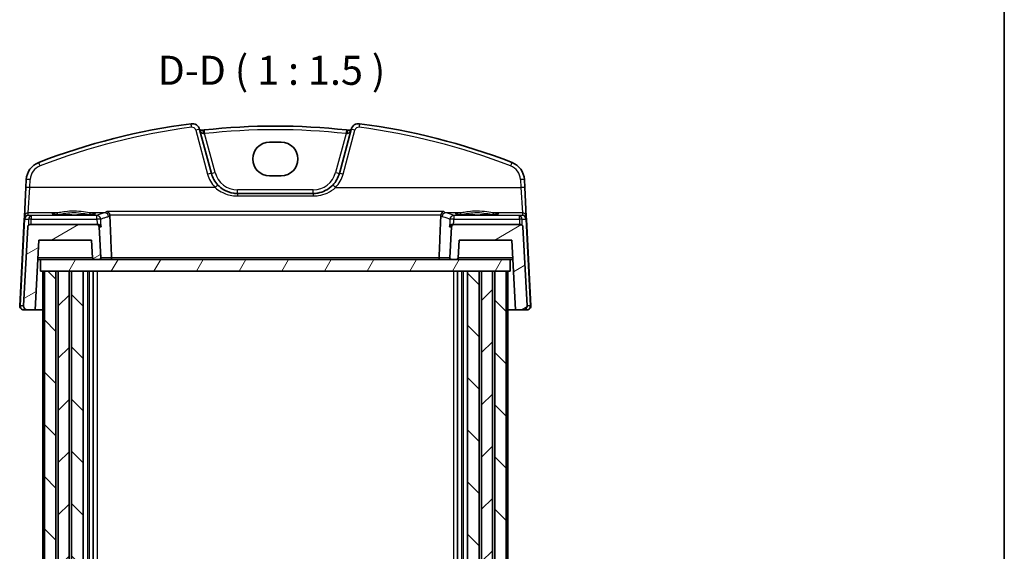
# Model space of a CAD drawing. Units: millimetres. Extents: x 14 to 2205, y 8 to 430.
# Drawn here: x 875 to 1002, y 151 to 219 of the extents above; entities that cross this region are included whole.
import ezdxf

# ---------------------------------------------------------------- set-up
doc = ezdxf.new("R2010")
doc.units = ezdxf.units.MM
for name, color, linetype, lineweight in [('Border (ISO)', 7, 'Continuous', 35), ('Hatch (ISO)', 1, 'Continuous', 18), ('Symbol (ISO)', 7, 'Continuous', 18), ('Visible (ISO)', 7, 'Continuous', 35), ('Visible Narrow (ISO)', 7, 'Continuous', 25)]:
    doc.layers.add(name, color=color, linetype=linetype, lineweight=lineweight)
doc.styles.add('Note Text (TK)', font='txt')

# ---------------------------------------------------------------- blocks, each defined once
blk = doc.blocks.new('図面枠 tk図枠')
at = {"layer": 'Border (ISO)'}
blk.add_line((405.5, 289), (405.5, 8), dxfattribs=at)

msp = doc.modelspace()

# ---------------------------------------------------------------- hatches: boundary and pattern name
at = {"layer": 'Hatch (ISO)'}
h = msp.add_hatch(dxfattribs=at)
h.set_pattern_fill('ANSI31', color=256, scale=38.1, angle=-14.999978, style=0)
h.set_pattern_definition([(30, (376.4154, -11.1852), (-2.38125, 4.124445), [])])
edge = h.paths.add_edge_path()
edge.add_ellipse((884.5996, 188.7651), major_axis=(-0.1997, -0.0105), ratio=1, start_angle=0, end_angle=87)
edge.add_line((884.5996, 188.5651), (885.2681, 188.5651))
edge.add_ellipse((885.2681, 188.7651), major_axis=(0, -0.2), ratio=1, start_angle=0, end_angle=93)
edge.add_line((885.4678, 188.7756), (885.2579, 192.7808))
edge.add_ellipse((884.9583, 192.7651), major_axis=(0.2996, 0.0157), ratio=1, start_angle=0, end_angle=87)
edge.add_line((884.9583, 193.0651), (876.34, 193.0651))
edge.add_ellipse((876.34, 192.7651), major_axis=(0, 0.3), ratio=1, start_angle=0, end_angle=87)
edge.add_line((876.0404, 192.7808), (875.5064, 182.5913))
edge.add_ellipse((876.0057, 182.5651), major_axis=(-0.4993, 0.0262), ratio=1, start_angle=0, end_angle=93)
edge.add_line((876.0057, 182.0651), (877.0072, 182.0651))
edge.add_line((877.0072, 182.0651), (877.4788, 191.0651))
edge.add_line((877.4788, 191.0651), (884.2788, 191.0651))
edge.add_line((884.2788, 191.0651), (884.3999, 188.7546))
edge = h.paths.add_edge_path()
edge.add_ellipse((930.9994, 192.7651), major_axis=(0, 0.3), ratio=1, start_angle=0, end_angle=87)
edge.add_line((930.6998, 192.7808), (930.4899, 188.7756))
edge.add_ellipse((930.6896, 188.7651), major_axis=(-0.1997, 0.0105), ratio=1, start_angle=0, end_angle=93)
edge.add_line((930.6896, 188.5651), (931.358, 188.5651))
edge.add_ellipse((931.358, 188.7651), major_axis=(0, -0.2), ratio=1, start_angle=0, end_angle=87)
edge.add_line((931.5577, 188.7546), (931.6788, 191.0651))
edge.add_line((931.6788, 191.0651), (938.4788, 191.0651))
edge.add_line((938.4788, 191.0651), (938.9505, 182.0651))
edge.add_line((938.9505, 182.0651), (939.9519, 182.0651))
edge.add_ellipse((939.9519, 182.5651), major_axis=(0, -0.5), ratio=1, start_angle=0, end_angle=93)
edge.add_line((940.4513, 182.5913), (939.9172, 192.7808))
edge.add_ellipse((939.6177, 192.7651), major_axis=(0.2996, 0.0157), ratio=1, start_angle=0, end_angle=87)
edge.add_line((939.6177, 193.0651), (930.9994, 193.0651))
h = msp.add_hatch(dxfattribs=at)
h.set_pattern_fill('ANSI31', color=256, scale=38.1, angle=14.999978, style=0)
h.set_pattern_definition([(60, (376.4154, -11.1852), (-4.124445, 2.38125), [])])
h.paths.add_polyline_path([(938.2788, 188.5651), (931.358, 188.5651), (930.6896, 188.5651), (885.2681, 188.5651), (884.5996, 188.5651), (877.6788, 188.5651), (877.6788, 187.0651), (878.2109, 187.0651), (879.6788, 187.0651), (879.9839, 187.0651), (881.3739, 187.0651), (881.6788, 187.0651), (883.1788, 187.0651), (932.7788, 187.0651), (934.2788, 187.0651), (934.5838, 187.0651), (935.9738, 187.0651), (936.2788, 187.0651), (937.7468, 187.0651), (938.2788, 187.0651)])
h = msp.add_hatch(dxfattribs=at)
h.set_pattern_fill('ANSI31', color=256, scale=38.1, angle=90.00021, style=0)
h.set_pattern_definition([(135.0002, (376.4154, -11.1852), (-3.367584, -3.36761), [])])
h.paths.add_polyline_path([(937.7468, 187.0651), (936.2788, 187.0651), (936.2788, 91.0651), (937.7468, 91.0651)])
h.paths.add_polyline_path([(934.2788, 187.0651), (932.7788, 187.0651), (932.7788, 91.0651), (934.2788, 91.0651)])
h.paths.add_polyline_path([(883.1788, 187.0651), (881.6788, 187.0651), (881.6788, 91.0651), (883.1788, 91.0651)])
h.paths.add_polyline_path([(879.6788, 187.0651), (878.2109, 187.0651), (878.2109, 91.0651), (879.6788, 91.0651)])
h = msp.add_hatch(dxfattribs=at)
h.set_pattern_fill('ANSI31', color=256, scale=38.1, style=0)
h.set_pattern_definition([(45, (376.4154, -11.1852), (-3.367596, 3.367596), [])])
h.paths.add_polyline_path([(934.5838, 91.0651), (935.9738, 91.0651), (935.9738, 187.0651), (934.5838, 187.0651)])
h.paths.add_polyline_path([(881.3739, 187.0651), (879.9839, 187.0651), (879.9839, 91.0651), (881.3739, 91.0651)])

# ---------------------------------------------------------------- linework, layer by layer
at = {"layer": 'Visible (ISO)'}
for p, q in [((899.724, 199.6592), (898.2041, 205.3313)), ((917.7535, 205.3313), (916.2337, 199.6592)), ((907.2288, 203.6899), (908.7288, 203.6899)), ((875.8594, 198.8668), (875.8057, 197.8424)), ((908.7288, 199.3482), (907.2288, 199.3482)), ((940.152, 197.8424), (940.0983, 198.8668)), ((875.8057, 197.8424), (875.6092, 194.0941)), ((912.853, 197.0651), (903.1047, 197.0651)), ((940.3484, 194.0941), (940.152, 197.8424)), ((875.5921, 193.7664), (875.0064, 182.5913)), ((875.6092, 194.0941), (875.5921, 193.7664)), ((884.9583, 193.0651), (876.34, 193.0651)), ((885.1568, 193.0651), (884.9583, 193.0651)), ((930.9994, 193.0651), (930.8008, 193.0651)), ((939.6177, 193.0651), (930.9994, 193.0651)), ((940.3656, 193.7664), (940.3484, 194.0941)), ((940.9513, 182.5913), (940.3656, 193.7664)), ((876.0404, 192.7808), (875.5064, 182.5913)), ((885.4678, 188.7756), (885.2579, 192.7808)), ((930.6998, 192.7808), (930.4899, 188.7756)), ((940.4513, 182.5913), (939.9172, 192.7808)), ((877.0072, 182.0651), (877.4788, 191.0651)), ((877.4788, 191.0651), (884.2788, 191.0651)), ((884.2788, 191.0651), (884.3999, 188.7546)), ((931.5577, 188.7546), (931.6788, 191.0651)), ((931.6788, 191.0651), (938.4788, 191.0651)), ((938.4788, 191.0651), (938.9505, 182.0651)), ((877.3478, 188.5651), (877.6788, 188.5651)), ((938.2788, 188.5651), (877.6788, 188.5651)), ((877.6788, 188.5651), (877.6788, 187.0651)), ((884.5996, 188.5651), (885.2681, 188.5651)), ((930.6896, 188.5651), (931.358, 188.5651)), ((938.2788, 187.0651), (938.2788, 188.5651)), ((938.2788, 188.5651), (938.6098, 188.5651)), ((877.6788, 187.0651), (938.2788, 187.0651)), ((877.9788, 187.0651), (877.9788, 91.0651)), ((879.6788, 187.0651), (878.2109, 187.0651)), ((878.2109, 187.0651), (878.2109, 91.0651)), ((879.6788, 91.0651), (879.6788, 187.0651)), ((881.3739, 187.0651), (879.9839, 187.0651)), ((879.9839, 187.0651), (879.9839, 91.0651)), ((881.3739, 91.0651), (881.3739, 187.0651)), ((883.1788, 187.0651), (881.6788, 187.0651)), ((881.6788, 187.0651), (881.6788, 91.0651)), ((883.1788, 91.0651), (883.1788, 187.0651)), ((883.2006, 187.0651), (883.2006, 179.0651)), ((884.4788, 187.0651), (884.4788, 91.0651)), ((931.4788, 187.0651), (931.4788, 91.0651)), ((932.7571, 179.0651), (932.7571, 187.0651)), ((934.2788, 187.0651), (932.7788, 187.0651)), ((932.7788, 187.0651), (932.7788, 91.0651)), ((934.2788, 91.0651), (934.2788, 187.0651)), ((935.9738, 187.0651), (934.5838, 187.0651)), ((934.5838, 187.0651), (934.5838, 91.0651)), ((935.9738, 91.0651), (935.9738, 187.0651)), ((937.7468, 187.0651), (936.2788, 187.0651)), ((936.2788, 187.0651), (936.2788, 91.0651)), ((937.7468, 91.0651), (937.7468, 187.0651)), ((937.9788, 187.0651), (937.9788, 91.0651)), ((875.5057, 182.0651), (876.0057, 182.0651)), ((876.0057, 182.0651), (877.0072, 182.0651)), ((877.9788, 182.0651), (877.0072, 182.0651)), ((938.9505, 182.0651), (937.9788, 182.0651)), ((938.9505, 182.0651), (939.9519, 182.0651)), ((939.9519, 182.0651), (940.4519, 182.0651)), ((883.1788, 179.0651), (883.2006, 179.0651)), ((932.7571, 179.0651), (932.7788, 179.0651))]:
    msp.add_line(p, q, dxfattribs=at)
for centre, radius, start, end in [((907.9788, 122.1465), 84.6187, 97.379891, 111.145201), ((897.2382, 205.0724), 1, 15, 97.379891), ((907.9788, 122.1465), 83.6187, 83.701429, 96.298571), ((918.7194, 205.0724), 1, 82.620109, 165), ((907.9788, 122.1465), 84.6187, 68.854799, 82.620109), ((878.3559, 198.736), 2.5, 111.145201, 177), ((937.6017, 198.736), 2.5, 3, 68.854799), ((903.1047, 200.5651), 3.5, 195, 223.410135), ((912.853, 200.5651), 3.5, 316.589865, 345), ((876.34, 192.7651), 0.3, 90, 177), ((884.9583, 192.7651), 0.3, 3, 90), ((930.9994, 192.7651), 0.3, 90, 177), ((939.6177, 192.7651), 0.3, 3, 90), ((884.5996, 188.7651), 0.2, 183, 270), ((885.2681, 188.7651), 0.2, 270, 3), ((930.6896, 188.7651), 0.2, 177, 270), ((931.358, 188.7651), 0.2, 270, 357), ((875.5057, 182.5651), 0.5, 177, 270), ((876.0057, 182.5651), 0.5, 177, 270), ((939.9519, 182.5651), 0.5, 270, 3), ((940.4519, 182.5651), 0.5, 270, 3)]:
    msp.add_arc(centre, radius, start, end, dxfattribs=at)
for centre, major_axis in [((907.2288, 201.5191), (0, 2.1708)), ((908.7288, 201.5191), (0, -2.1708))]:
    msp.add_ellipse(centre, major_axis=major_axis, ratio=0.99999833, start_param=0, end_param=3.14159265, dxfattribs=at)
for points, knots in [([(898.5621, 205.2332), (898.5367, 205.2303), (898.5115, 205.2294), (898.4478, 205.2318), (898.4106, 205.2379), (898.3348, 205.2582), (898.2976, 205.2739), (898.2424, 205.3042), (898.2221, 205.3177), (898.2041, 205.3313)], [-0.0925293626, -0.0925293626, -0.0925293626, -0.0925293626, -0.0766854302, -0.0766854302, -0.0513351384, -0.0513351384, -0.0209553941, -0.0209553941, 0, 0, 0, 0]), ([(898.8051, 205.2604), (898.7641, 205.2559), (898.7232, 205.2513), (898.6421, 205.2422), (898.6018, 205.2377), (898.5621, 205.2332)], [0, 0, 0, 0, 0.012277552, 0.012277552, 0.024555104, 0.024555104, 0.024555104, 0.024555104]), ([(917.3955, 205.2332), (917.3559, 205.2377), (917.3156, 205.2422), (917.2344, 205.2513), (917.1935, 205.2559), (917.1526, 205.2604)], [0, 0, 0, 0, 0.012277552, 0.012277552, 0.024555104, 0.024555104, 0.024555104, 0.024555104]), ([(917.7535, 205.3313), (917.7378, 205.3194), (917.7202, 205.3075), (917.6664, 205.2766), (917.6263, 205.2592), (917.5471, 205.2379), (917.5098, 205.2318), (917.4462, 205.2294), (917.421, 205.2303), (917.3955, 205.2332)], [0, 0, 0, 0, 0.018379752, 0.018379752, 0.0513351313, 0.0513351313, 0.0766854232, 0.0766854232, 0.0925293555, 0.0925293555, 0.0925293555, 0.0925293555]), ([(903.1047, 197.0651), (902.9484, 197.0651), (902.7922, 197.0756), (902.1524, 197.1618), (901.6846, 197.3294), (901.0112, 197.7438), (900.7724, 197.9375), (900.5621, 198.1599)], [0, 0, 0, 0, 0.0535731, 0.0535731, 0.221636037, 0.221636037, 0.326675373, 0.326675373, 0.326675373, 0.326675373]), ([(915.3955, 198.1599), (915.115, 197.8633), (914.7839, 197.6179), (914.1244, 197.2873), (913.8057, 197.1808), (913.2715, 197.084), (913.0622, 197.0651), (912.853, 197.0651)], [-0.326667556, -0.326667556, -0.326667556, -0.326667556, -0.186546662, -0.186546662, -0.071748716, -0.071748716, 0, 0, 0, 0]), ([(884.6668, 194.4225), (884.6669, 194.4227), (884.6566, 194.4189), (884.6229, 194.4108), (884.5976, 194.4057), (884.5271, 194.3941), (884.4783, 194.3874), (884.3586, 194.3737), (884.2859, 194.3667), (884.1202, 194.3531), (884.0265, 194.3465), (883.8215, 194.3342), (883.7101, 194.3284), (883.4727, 194.3181), (883.3468, 194.3135), (883.0841, 194.3055), (882.9473, 194.3021), (882.6663, 194.2968), (882.5222, 194.2948), (882.2305, 194.2922), (882.0829, 194.2916), (881.788, 194.2919), (881.6408, 194.2928), (881.3505, 194.2959), (881.2074, 194.2982), (880.9291, 194.3041), (880.7939, 194.3077), (880.535, 194.3162), (880.4113, 194.3211), (880.1787, 194.3319), (880.0698, 194.3379), (879.87, 194.3507), (879.7791, 194.3575), (879.6182, 194.3717), (879.548, 194.3791), (879.4323, 194.3938), (879.3856, 194.401), (879.3216, 194.4135), (879.3004, 194.4193), (879.2917, 194.4222), (879.2908, 194.4226), (879.2908, 194.4227)], [-1.41819799, -1.41819799, -1.41819799, -1.41819799, -1.32269526, -1.32269526, -1.21599292, -1.21599292, -1.08064435, -1.08064435, -0.93127313, -0.93127313, -0.77634396, -0.77634396, -0.61914744, -0.61914744, -0.46094975, -0.46094975, -0.30228514, -0.30228514, -0.14340045, -0.14340045, 0.01558024, 0.01558024, 0.17458465, 0.17458465, 0.33355318, 0.33355318, 0.49240688, 0.49240688, 0.65100426, 0.65100426, 0.80905707, 0.80905707, 0.96592263, 0.96592263, 1.11999661, 1.11999661, 1.26666317, 1.26666317, 1.39139621, 1.39139621, 1.41819799, 1.41819799, 1.41819799, 1.41819799]), ([(886.2566, 194.753), (886.2574, 194.7527), (886.2582, 194.7524), (886.3083, 194.7321), (886.3579, 194.7016), (886.4516, 194.6211), (886.4962, 194.5705), (886.5643, 194.4631), (886.5902, 194.4103), (886.6146, 194.3379), (886.6193, 194.3224), (886.6234, 194.3067)], [-0.0003815831, -0.0003815831, -0.0003815831, -0.0003815831, 0, 0, 0.0233303994, 0.0233303994, 0.046750969, 0.046750969, 0.0651203826, 0.0651203826, 0.0700452525, 0.0700452525, 0.0700452525, 0.0700452525]), ([(929.7011, 194.753), (929.7002, 194.7527), (929.6994, 194.7524), (929.6635, 194.7378), (929.6283, 194.7183), (929.5605, 194.6697), (929.5276, 194.6406), (929.4565, 194.5626), (929.4195, 194.5102), (929.3664, 194.4057), (929.3476, 194.3574), (929.3342, 194.3067)], [-0.0808630244, -0.0808630244, -0.0808630244, -0.0808630244, -0.0804837096, -0.0804837096, -0.0639722466, -0.0639722466, -0.047716081, -0.047716081, -0.0266446372, -0.0266446372, -0.0108699016, -0.0108699016, -0.0108699016, -0.0108699016]), ([(936.6668, 194.4225), (936.6669, 194.4227), (936.6566, 194.4189), (936.6229, 194.4108), (936.5976, 194.4057), (936.5271, 194.3941), (936.4783, 194.3874), (936.3586, 194.3737), (936.2859, 194.3667), (936.1202, 194.3531), (936.0265, 194.3465), (935.8215, 194.3342), (935.7101, 194.3284), (935.4727, 194.3181), (935.3468, 194.3135), (935.0841, 194.3055), (934.9473, 194.3021), (934.6663, 194.2968), (934.5222, 194.2948), (934.2305, 194.2922), (934.0829, 194.2916), (933.788, 194.2919), (933.6408, 194.2928), (933.3505, 194.2959), (933.2074, 194.2982), (932.9291, 194.3041), (932.7939, 194.3077), (932.535, 194.3162), (932.4113, 194.3211), (932.1787, 194.3319), (932.0698, 194.3379), (931.87, 194.3507), (931.7791, 194.3575), (931.6182, 194.3717), (931.548, 194.3791), (931.4323, 194.3938), (931.3856, 194.401), (931.3216, 194.4135), (931.3004, 194.4193), (931.2917, 194.4222), (931.2908, 194.4226), (931.2908, 194.4227)], [-1.41819799, -1.41819799, -1.41819799, -1.41819799, -1.32269526, -1.32269526, -1.21599292, -1.21599292, -1.08064435, -1.08064435, -0.93127313, -0.93127313, -0.77634396, -0.77634396, -0.61914744, -0.61914744, -0.46094975, -0.46094975, -0.30228514, -0.30228514, -0.14340045, -0.14340045, 0.01558024, 0.01558024, 0.17458465, 0.17458465, 0.33355318, 0.33355318, 0.49240688, 0.49240688, 0.65100426, 0.65100426, 0.80905707, 0.80905707, 0.96592263, 0.96592263, 1.11999661, 1.11999661, 1.26666317, 1.26666317, 1.39139621, 1.39139621, 1.41819799, 1.41819799, 1.41819799, 1.41819799]), ([(885.1568, 193.0651), (885.1672, 193.0651), (885.1775, 193.0646), (885.2277, 193.0599), (885.2648, 193.0491), (885.3426, 193.0136), (885.38, 192.9854), (885.4334, 192.9289), (885.4524, 192.9016), (885.4821, 192.8442), (885.4925, 192.8138), (885.4985, 192.7824), (885.4987, 192.7816), (885.4988, 192.7808)], [-0.0625993799, -0.0625993799, -0.0625993799, -0.0625993799, -0.0592463412, -0.0592463412, -0.0460615935, -0.0460615935, -0.0283537616, -0.0283537616, -0.0143765704, -0.0143765704, 0, 0, 0.0003829128, 0.0003829128, 0.0003829128, 0.0003829128]), ([(930.4588, 192.7808), (930.459, 192.7816), (930.4591, 192.7824), (930.467, 192.8233), (930.4826, 192.8632), (930.5287, 192.9357), (930.5587, 192.969), (930.6284, 193.0203), (930.6663, 193.04), (930.7381, 193.0604), (930.7688, 193.0651), (930.8008, 193.0651)], [-0.0798971436, -0.0798971436, -0.0798971436, -0.0798971436, -0.0795190736, -0.0795190736, -0.0608833461, -0.0608833461, -0.0430851336, -0.0430851336, -0.0278726227, -0.0278726227, -0.0176824075, -0.0176824075, -0.0176824075, -0.0176824075]), ([(886.7041, 188.5651), (886.7046, 188.5651), (886.7051, 188.5651), (886.722, 188.5653), (886.7384, 188.569), (886.7694, 188.5831), (886.7842, 188.5933), (886.8116, 188.621), (886.8242, 188.6387), (886.8426, 188.6776), (886.849, 188.6973), (886.8563, 188.7372), (886.8577, 188.7563), (886.8569, 188.7756)], [-0.0760356729, -0.0760356729, -0.0760356729, -0.0760356729, -0.0757631548, -0.0757631548, -0.0669999413, -0.0669999413, -0.0585461429, -0.0585461429, -0.0497591365, -0.0497591365, -0.0424769715, -0.0424769715, -0.0361487032, -0.0361487032, -0.0361487032, -0.0361487032]), ([(929.2535, 188.5651), (929.253, 188.5651), (929.2525, 188.5651), (929.2356, 188.5653), (929.2192, 188.569), (929.1882, 188.5831), (929.1735, 188.5933), (929.1461, 188.621), (929.1335, 188.6387), (929.1151, 188.6776), (929.1086, 188.6973), (929.1013, 188.7372), (929.1, 188.7563), (929.1007, 188.7756)], [-0.0002516338, -0.0002516338, -0.0002516338, -0.0002516338, 0, 0, 0.0080916492, 0.0080916492, 0.0158975951, 0.0158975951, 0.0240112138, 0.0240112138, 0.0307353138, 0.0307353138, 0.0365786186, 0.0365786186, 0.0365786186, 0.0365786186])]:
    msp.add_open_spline(points, degree=3, knots=knots, dxfattribs=at)
for points, degree in [([(886.6397, 194.1976), (886.6382, 194.2346), (886.6328, 194.2711), (886.6234, 194.3067)], 3), ([(929.3342, 194.3067), (929.3248, 194.2712), (929.3194, 194.2346), (929.3179, 194.1976)], 3), ([(886.8569, 188.7756), (886.7483, 191.4791), (886.6397, 194.1976)], 2), ([(929.1007, 188.7756), (929.2093, 191.4791), (929.3179, 194.1976)], 2)]:
    msp.add_open_spline(points, degree=degree, dxfattribs=at)
at = {"layer": 'Visible Narrow (ISO)'}
for p, q in [((897.7212, 205.2324), (899.241, 199.5604)), ((900.2069, 199.7625), (898.8599, 204.7896)), ((917.0977, 204.7896), (915.7507, 199.7625)), ((916.7167, 199.5604), (918.2365, 205.2324)), ((876.305, 197.8468), (876.3587, 198.8712)), ((939.599, 198.8712), (939.6527, 197.8468)), ((876.1086, 194.567), (876.305, 197.8468)), ((900.1989, 197.8468), (876.305, 197.8468)), ((912.853, 197.5389), (903.1047, 197.5389)), ((903.1047, 197.0651), (903.1047, 197.5389)), ((903.1047, 197.0651), (903.1047, 196.752)), ((912.853, 197.0651), (912.853, 197.5389)), ((912.853, 197.0651), (912.853, 196.752)), ((915.7588, 197.8468), (939.6527, 197.8468)), ((939.6527, 197.8468), (939.8491, 194.567)), ((903.1047, 196.752), (912.853, 196.752)), ((876.0916, 194.2443), (876.1086, 194.567)), ((879.77, 194.567), (876.1086, 194.567)), ((885.9802, 194.567), (884.1876, 194.567)), ((929.7011, 194.753), (886.2566, 194.753)), ((886.6234, 194.3067), (929.3342, 194.3067)), ((931.77, 194.567), (929.9774, 194.567)), ((939.8491, 194.567), (936.1876, 194.567)), ((939.8491, 194.567), (939.866, 194.2443)), ((875.0942, 182.5913), (875.6798, 193.7664)), ((875.6805, 193.775), (876.1384, 193.7469)), ((876.4915, 194.2198), (876.0916, 194.2443)), ((876.1384, 193.7469), (876.1485, 192.996)), ((884.9609, 194.2198), (876.4915, 194.2198)), ((876.4915, 194.2198), (876.4915, 193.7643)), ((876.4915, 193.7643), (884.9609, 193.7643)), ((876.5009, 193.0651), (876.4915, 193.7643)), ((884.9609, 193.7643), (884.9609, 194.2198)), ((939.4662, 194.2198), (930.9968, 194.2198)), ((930.9968, 194.2198), (930.9968, 193.7643)), ((930.9968, 193.7643), (939.4662, 193.7643)), ((939.4662, 193.7643), (939.4568, 193.0651)), ((939.866, 194.2443), (939.4662, 194.2198)), ((939.4662, 193.7643), (939.4662, 194.2198)), ((939.8092, 192.996), (939.8192, 193.7469)), ((939.8192, 193.7469), (940.2772, 193.775)), ((940.2778, 193.7664), (940.8635, 182.5913)), ((885.2579, 192.7808), (885.4988, 192.7808)), ((930.4588, 192.7808), (930.6998, 192.7808)), ((884.3999, 188.7546), (877.3577, 188.7546)), ((886.8569, 188.7756), (885.4678, 188.7756)), ((929.1007, 188.7756), (886.8569, 188.7756)), ((930.4899, 188.7756), (929.1007, 188.7756)), ((938.5999, 188.7546), (931.5577, 188.7546)), ((878.0788, 187.0651), (878.0788, 91.0651)), ((883.758, 187.0651), (883.758, 91.0651)), ((883.9788, 187.0651), (883.9788, 91.0651)), ((884.9788, 187.0651), (884.9788, 91.0651)), ((930.9788, 187.0651), (930.9788, 91.0651)), ((931.9788, 187.0651), (931.9788, 91.0651)), ((932.1996, 187.0651), (932.1996, 91.0651)), ((937.8788, 187.0651), (937.8788, 91.0651)), ((875.5064, 182.5913), (875.0942, 182.5913)), ((940.8635, 182.5913), (940.4513, 182.5913))]:
    msp.add_line(p, q, dxfattribs=at)
for centre, radius, start, end in [((907.9788, 122.177), 84.1187, 97.379891, 111.145201), ((897.2382, 205.103), 0.5, 15, 97.379891), ((907.9788, 122.1726), 83.1187, 83.701429, 96.298571), ((918.7194, 205.103), 0.5, 82.620109, 165), ((907.9788, 122.177), 84.1187, 68.854799, 82.620109), ((878.3559, 198.7665), 2, 111.145201, 177), ((903.1047, 200.5956), 4, 195, 223.410135), ((903.1047, 200.5389), 3, 195, 270), ((912.853, 200.5389), 3, 270, 345), ((912.853, 200.5956), 4, 316.589865, 345), ((937.6017, 198.7665), 2, 3, 68.854799)]:
    msp.add_arc(centre, radius, start, end, dxfattribs=at)
for centre, major_axis, ratio, start_param, end_param in [((897.174, 205.5683), (-0.0642, 0.4959), 0.00785595, 4.77296886, 6.28318531), ((918.7837, 205.5683), (0.0642, 0.4959), 0.00785595, 0, 1.51021645), ((897.7212, 205.2019), (0.483, 0.1294), 0.05897572, 0, 1.55499514), ((898.6184, 204.7364), (-0.0563, 0.4968), 0.24464824, 4.79851961, 6.28318531), ((898.8599, 204.7634), (-0.0549, 0.497), 0.00574954, 4.76443251, 6.28318531), ((917.0977, 204.7634), (0.0549, 0.497), 0.00574954, 0, 1.5187528), ((917.3392, 204.7364), (0.0563, 0.4968), 0.24464824, 0, 1.48466569), ((918.2365, 205.2019), (-0.483, 0.1294), 0.05897572, 4.72819016, 6.28318531), ((877.6345, 200.6013), (-0.1804, 0.4663), 0.02205799, 4.76935789, 6.28318531), ((938.3232, 200.6013), (0.1804, 0.4663), 0.02205799, 0, 1.51382742), ((899.241, 199.5298), (0.483, 0.1294), 0.05897572, 0, 1.55499514), ((900.2069, 199.7887), (-0.483, -0.1294), 0.05055729, 0, 1.55725036), ((915.7507, 199.7887), (0.483, -0.1294), 0.05055729, 4.72593492, 6.28318528), ((916.7167, 199.5298), (-0.483, 0.1294), 0.05897572, 4.72819016, 6.28318531), ((876.3587, 198.8407), (-0.4993, 0.0262), 0.06096519, 4.71558402, 6.28318531), ((900.1989, 197.8163), (0.3632, 0.3436), 0.04438798, 0, 1.52883048), ((915.7588, 197.8163), (-0.3632, 0.3436), 0.04438798, 4.75435483, 6.28318531), ((939.599, 198.8407), (0.4993, 0.0262), 0.06096519, 0, 1.56760129), ((876.305, 197.8163), (-0.4993, 0.0262), 0.06096519, 4.71558402, 6.28318531), ((939.6527, 197.8163), (0.4993, 0.0262), 0.06096519, 0, 1.56760129), ((876.1086, 194.0679), (-0.4993, 0.0262), 0.99812969, 4.76465111, 6.28318531), ((881.9788, 194.4623), (2.7943, 0), 0.06116276, 2.48235995, 6.94241802), ((879.77, 194.3673), (-0.0157, 0.1994), 0.78954091, 4.68509657, 6.18354398), ((884.1876, 194.3673), (0.0157, 0.1994), 0.78954091, 0.09964133, 1.59808874), ((925.9288, 193.949), (-41.2065, 0), 0.06116293, 6.03546257, 6.17553908), ((885.9802, 194.0679), (-0.1175, 0.486), 0.96777377, 4.53494247, 6.03831747), ((929.9774, 194.0679), (0.1175, 0.486), 0.96777377, 0.24486784, 1.74824284), ((890.0288, 193.949), (-41.2065, 0), 0.06116293, 3.24923891, 3.38931541), ((933.9788, 194.4623), (2.7943, 0), 0.06116276, 2.48235995, 6.94241802), ((931.77, 194.3673), (-0.0157, 0.1994), 0.78954091, 4.68509657, 6.18354398), ((936.1876, 194.3673), (0.0157, 0.1994), 0.78954091, 0.09964133, 1.59808874), ((939.8491, 194.0679), (0.4993, 0.0262), 0.99812969, 0, 1.5185342), ((876.0907, 193.7279), (0.3352, -0.3794), 0.97570923, 3.88086908, 3.92409903), ((875.8917, 193.7507), (-0.2996, 0.0157), 0.02167317, 5.49892234, 6.28318531), ((876.0916, 193.7453), (-0.3938, -0.3117), 0.98984184, 4.04769831, 5.52300256), ((875.8923, 193.7593), (-0.2986, 0.0286), 0.02163818, 0.00264253, 0.78426221), ((875.8789, 193.7436), (-0.1318, 0.1591), 0.94039317, 0.75287462, 0.79610457), ((876.0916, 193.7453), (0.0464, 0.4979), 0.82434547, 0.11259001, 1.58789426), ((876.4915, 193.7207), (0.0307, 0.4991), 0.70804642, 0.08655875, 1.561863), ((876.4915, 193.7207), (-0.5, -0.0067), 0.08714801, 4.71122356, 5.49534069), ((884.9609, 193.7207), (-0.2463, 0.4351), 0.99237874, 4.25308337, 5.76486404), ((884.9609, 193.7207), (0.4995, 0.0215), 0.08707591, 0.11110377, 1.56705253), ((930.9968, 193.7207), (-0.2463, -0.4351), 0.99237874, 3.65991392, 5.17169459), ((930.9968, 193.7207), (-0.4995, 0.0215), 0.08707591, 4.71613278, 6.17208154), ((939.4662, 193.7207), (-0.0307, 0.4991), 0.70804642, 4.7213223, 6.19662655), ((939.4662, 193.7207), (-0.5, 0.0067), 0.08714801, 3.92943727, 4.7135544), ((939.866, 193.7453), (-0.3938, 0.3117), 0.98984184, 3.9017754, 5.37707965), ((939.866, 193.7453), (0.0464, -0.4979), 0.82434547, 1.5536984, 3.02900265), ((940.0654, 193.7593), (0.2986, 0.0286), 0.02163818, 5.4989231, 6.28054277), ((940.0788, 193.7436), (-0.1318, -0.1591), 0.94039317, 2.34548808, 2.38871803), ((940.066, 193.7507), (0.2996, 0.0157), 0.02167317, 6.28318514, 7.06744815), ((939.8669, 193.7279), (0.3352, 0.3794), 0.97570923, 5.50067893, 5.54390888), ((875.306, 182.5756), (-0.2996, 0.0157), 0.02167317, 5.49892234, 6.28318531), ((875.5057, 182.5651), (0, 0.5), 0.82426407, 1.51843645, 3.14159265), ((940.4519, 182.5651), (0, -0.5), 0.82426407, 0, 1.6231562), ((940.6517, 182.5756), (0.2996, 0.0157), 0.02167317, 6.28318514, 7.06744815)]:
    msp.add_ellipse(centre, major_axis=major_axis, ratio=ratio, start_param=start_param, end_param=end_param, dxfattribs=at)
for points, knots in [([(898.2403, 205.1962), (898.2401, 205.1969), (898.2412, 205.1953), (898.2501, 205.181), (898.2662, 205.1537), (898.3002, 205.1025), (898.3152, 205.081), (898.3316, 205.0592), (898.3537, 205.0299), (898.3785, 205), (898.4441, 204.9305), (898.4874, 204.8925), (898.5726, 204.8367), (898.6136, 204.8167), (898.6818, 204.7975), (898.7083, 204.7933), (898.7347, 204.7928)], [-0.049157978, -0.049157978, -0.049157978, -0.049157978, -0.040461902, -0.040461902, -0.01556227, -0.01556227, 0, 0, 0, 0.020955394, 0.020955394, 0.051335138, 0.051335138, 0.07668543, 0.07668543, 0.092529363, 0.092529363, 0.092529363, 0.092529363]), ([(898.7347, 204.7928), (898.7551, 204.7925), (898.7758, 204.792), (898.8177, 204.7909), (898.8388, 204.7903), (898.8599, 204.7896)], [-0.024555104, -0.024555104, -0.024555104, -0.024555104, -0.012277552, -0.012277552, 0, 0, 0, 0]), ([(917.0977, 204.7896), (917.1189, 204.7903), (917.14, 204.7909), (917.1818, 204.792), (917.2026, 204.7925), (917.223, 204.7928)], [-0.024555104, -0.024555104, -0.024555104, -0.024555104, -0.012277552, -0.012277552, 0, 0, 0, 0]), ([(917.223, 204.7928), (917.2493, 204.7933), (917.2759, 204.7975), (917.344, 204.8167), (917.385, 204.8367), (917.4742, 204.895), (917.5208, 204.9371), (917.5852, 205.0073), (917.6066, 205.0335), (917.626, 205.0592), (917.6428, 205.0813), (917.658, 205.1032), (917.6923, 205.1551), (917.7085, 205.1826), (917.7166, 205.1956), (917.7175, 205.1969), (917.7173, 205.1962)], [-0.092529356, -0.092529356, -0.092529356, -0.092529356, -0.076685423, -0.076685423, -0.051335131, -0.051335131, -0.018379752, -0.018379752, 0, 0, 0, 0.015820376, 0.015820376, 0.041132978, 0.041132978, 0.049162003, 0.049162003, 0.049162003, 0.049162003]), ([(900.1989, 197.8468), (900.4393, 197.6244), (900.7122, 197.4307), (901.4817, 197.0163), (902.0164, 196.8487), (902.7475, 196.7625), (902.9261, 196.752), (903.1047, 196.752)], [-0.326675373, -0.326675373, -0.326675373, -0.326675373, -0.221636037, -0.221636037, -0.0535731, -0.0535731, 0, 0, 0, 0]), ([(912.853, 196.752), (913.0921, 196.752), (913.3313, 196.7709), (913.9418, 196.8677), (914.306, 196.9742), (915.0598, 197.3049), (915.4381, 197.5502), (915.7588, 197.8468)], [0, 0, 0, 0, 0.071748716, 0.071748716, 0.186546662, 0.186546662, 0.326667556, 0.326667556, 0.326667556, 0.326667556]), ([(884.1876, 194.567), (883.9351, 194.5858), (883.6129, 194.6424), (882.865, 194.7453), (882.4325, 194.7877), (881.615, 194.7897), (881.2331, 194.7592), (880.616, 194.682), (880.3667, 194.6419), (880.0088, 194.5913), (879.8825, 194.5754), (879.77, 194.567)], [-0.512475661, -0.512475661, -0.512475661, -0.512475661, -0.388646092, -0.388646092, -0.258091117, -0.258091117, -0.143383954, -0.143383954, -0.055147675, -0.055147675, 0, 0, 0, 0]), ([(879.9278, 194.3743), (880.0322, 194.3832), (880.1495, 194.4), (880.4817, 194.4535), (880.7132, 194.4959), (881.2862, 194.5775), (881.6409, 194.6098), (882.4002, 194.6077), (882.8019, 194.5628), (883.4963, 194.4541), (883.7954, 194.3943), (884.0298, 194.3743)], [0, 0, 0, 0, 0.055147675, 0.055147675, 0.143383954, 0.143383954, 0.258091117, 0.258091117, 0.388646092, 0.388646092, 0.512475661, 0.512475661, 0.512475661, 0.512475661]), ([(886.2566, 194.753), (886.2326, 194.7257), (886.2084, 194.7012), (886.1163, 194.619), (886.0478, 194.5813), (885.9802, 194.567)], [-0.112325453, -0.112325453, -0.112325453, -0.112325453, -0.082781631, -0.082781631, 0, 0, 0, 0]), ([(936.1876, 194.567), (935.9351, 194.5858), (935.613, 194.6424), (934.865, 194.7453), (934.4326, 194.7877), (933.615, 194.7897), (933.2331, 194.7592), (932.616, 194.682), (932.3667, 194.6419), (932.0088, 194.5913), (931.8825, 194.5754), (931.77, 194.567)], [-0.512475653, -0.512475653, -0.512475653, -0.512475653, -0.388648359, -0.388648359, -0.258094, -0.258094, -0.143385556, -0.143385556, -0.055148291, -0.055148291, 0, 0, 0, 0]), ([(931.9278, 194.3743), (932.0322, 194.3832), (932.1495, 194.4), (932.4817, 194.4535), (932.7132, 194.4959), (933.2863, 194.5775), (933.641, 194.6098), (934.4002, 194.6077), (934.8019, 194.5628), (935.4964, 194.4541), (935.7954, 194.3943), (936.0298, 194.3743)], [0, 0, 0, 0, 0.055148291, 0.055148291, 0.143385556, 0.143385556, 0.258094, 0.258094, 0.388648359, 0.388648359, 0.512475653, 0.512475653, 0.512475653, 0.512475653]), ([(884.9609, 193.7643), (884.9665, 193.6338), (884.9721, 193.5034), (884.9777, 193.373), (884.9821, 193.2703), (884.9865, 193.1677), (884.991, 193.0651)], [-1.02034208157, -1.02034208157, -1.02034208157, -1.02034208157, -1.01967277828, -1.01967277828, -1.01967277828, -1.01914605822, -1.01914605822, -1.01914605822, -1.01914605822]), ([(885.4571, 193.7469), (885.5545, 193.8027), (885.6819, 193.8583), (885.8392, 193.9135), (885.9591, 193.9557), (886.0963, 193.9976), (886.3184, 194.0576), (886.3895, 194.0759), (886.4639, 194.0941)], [-1.463150085, -1.463150085, -1.463150085, -1.463150085, -1.39634741, -1.39634741, -1.39634741, -1.34544358, -1.34544358, -1.323073577, -1.323073577, -1.323073577, -1.323073577]), ([(885.4865, 193.0651), (885.4824, 193.1619), (885.4782, 193.2587), (885.474, 193.3556), (885.4684, 193.486), (885.4627, 193.6164), (885.4571, 193.7469)], [1.01917585063, 1.01917585063, 1.01917585063, 1.01917585063, 1.01967277828, 1.01967277828, 1.01967277828, 1.02034208157, 1.02034208157, 1.02034208157, 1.02034208157]), ([(930.5005, 193.7469), (930.4949, 193.6164), (930.4893, 193.486), (930.4837, 193.3556), (930.4795, 193.2587), (930.4753, 193.1619), (930.4711, 193.0651)], [-1.02034208157, -1.02034208157, -1.02034208157, -1.02034208157, -1.01967277828, -1.01967277828, -1.01967277828, -1.01917585063, -1.01917585063, -1.01917585063, -1.01917585063]), ([(930.9667, 193.0651), (930.9711, 193.1677), (930.9755, 193.2703), (930.98, 193.373), (930.9856, 193.5034), (930.9912, 193.6338), (930.9968, 193.7643)], [1.01914605822, 1.01914605822, 1.01914605822, 1.01914605822, 1.01967277828, 1.01967277828, 1.01967277828, 1.02034208157, 1.02034208157, 1.02034208157, 1.02034208157])]:
    msp.add_open_spline(points, degree=3, knots=knots, dxfattribs=at)
for points in [[(879.7663, 194.3589), (879.8158, 194.3642), (879.8697, 194.3694), (879.9278, 194.3743)], [(884.0298, 194.3743), (884.0879, 194.3694), (884.1418, 194.3642), (884.1914, 194.3589)], [(929.9774, 194.567), (929.8858, 194.5864), (929.7923, 194.6491), (929.7011, 194.753)], [(931.7663, 194.3589), (931.8158, 194.3642), (931.8697, 194.3694), (931.9278, 194.3743)], [(936.0298, 194.3743), (936.0879, 194.3694), (936.1418, 194.3642), (936.1914, 194.3589)], [(885.4865, 193.0651), (885.4906, 192.9703), (885.4947, 192.8756), (885.4988, 192.7808)], [(886.4639, 194.0941), (886.5222, 194.1083), (886.5811, 194.143), (886.6397, 194.1976)], [(929.3179, 194.1976), (929.3766, 194.143), (929.4355, 194.1083), (929.4937, 194.0941)], [(929.4937, 194.0941), (929.9597, 193.98), (930.2964, 193.8639), (930.5005, 193.7469)], [(930.4588, 192.7808), (930.4629, 192.8756), (930.467, 192.9703), (930.4711, 193.0651)]]:
    msp.add_open_spline(points, degree=3, dxfattribs=at)

# ---------------------------------------------------------------- block references
at = {"xscale": 1.5, "yscale": 1.5, "zscale": 1.5}
msp.add_blockref('図面枠 tk図枠', (393.75, -4), dxfattribs=at)

# ---------------------------------------------------------------- texts
at = {"layer": 'Symbol (ISO)', "color": 7, "insert": (892.7918, 209.9092), "char_height": 3.75, "attachment_point": 7, "line_spacing_factor": 0.25, "style": 'Note Text (TK)'}
msp.add_mtext('D-D ( 1 : 1.5 )', dxfattribs=at)

doc.saveas('drawing.dxf')
